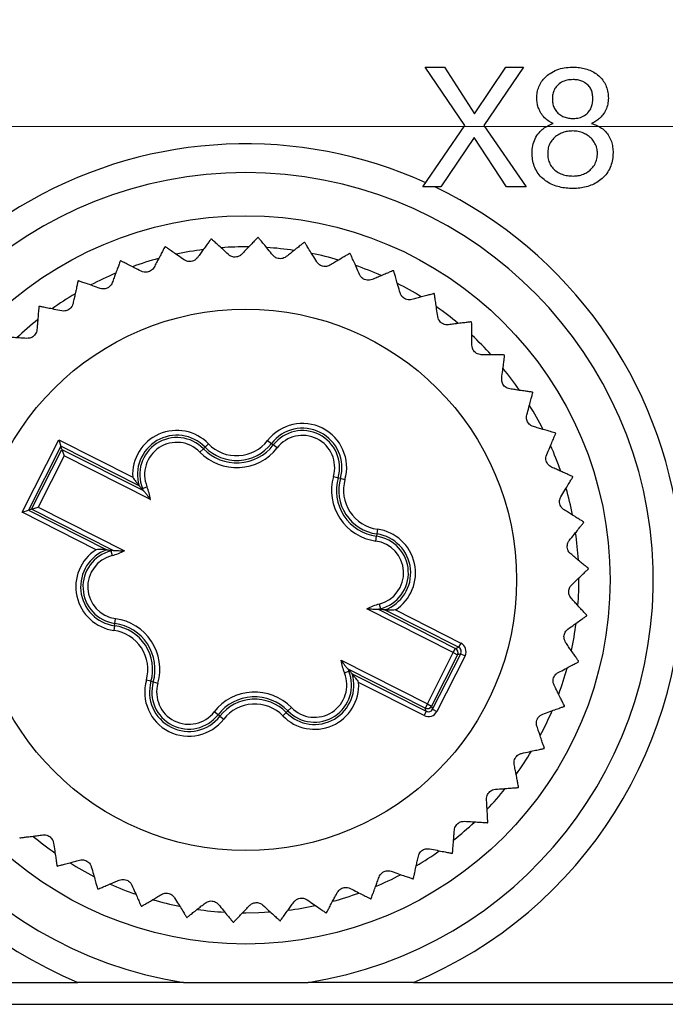
# Model space of a CAD drawing. Units: millimetres. Extents: x 17 to 410, y 7 to 290.
# Drawn here: x 157 to 170, y 29 to 49 of the extents above; entities that cross this region are included whole.
import ezdxf

# ---------------------------------------------------------------- set-up
doc = ezdxf.new("R2010")
doc.units = ezdxf.units.MM
doc.linetypes.add('SLD-Solid', pattern=[0])
doc.styles.add('SLDTEXTSTYLE0', font='GOTHIC.TTF', dxfattribs={"width": 0.913})
doc.dimstyles.new('SLDDIMSTYLE5', dxfattribs={"dimtxt": 3.5, "dimasz": 3, "dimexe": 0, "dimexo": 0.0625, "dimgap": 0.875, "dimtad": 1, "dimdec": 1, "dimrnd": 1e-09, "dimzin": 12, "dimdsep": 46, "dimtxsty": 'SLDTEXTSTYLE0', "dimsah": 1, "dimcen": 0.09, "dimadec": 0, "dimazin": 3, "dimtol": 1, "dimtp": 0.3, "dimtm": 0.3, "dimtfac": 1, "dimtdec": 1, "dimtofl": 0, "dimtmove": 0, "dimatfit": 3, "dimfxl": 1, "dimfrac": 2, "dimtolj": 1, "dimarcsym": 0})

# ---------------------------------------------------------------- blocks, each defined once
blk = doc.blocks.new('_D_4')
at = {"color": 7, "linetype": 'SLD-Solid', "lineweight": 0}
for p, q in [((214.66, 102.985), (36.03, 102.985)), ((37.03, 102.985), (37.03, 46.985)), ((216.414, 46.985), (36.03, 46.985))]:
    blk.add_line(p, q, dxfattribs=at)
at = {"color": 7, "linetype": 'SLD-Solid', "lineweight": 18}
for points in [[(37.03, 102.985), (36.58, 99.985), (37.48, 99.985)], [(37.03, 46.985), (37.48, 49.985), (36.58, 49.985)]]:
    blk.add_solid(points, dxfattribs=at)
at = {"color": 7, "linetype": 'SLD-Solid', "lineweight": 18, "char_height": 3.5, "attachment_point": 1, "rotation": 90, "style": 'SLDTEXTSTYLE0'}
for s, insert in [(' ±0,3', (32.559, 72.411)), ('56', (32.559, 67.239))]:
    blk.add_mtext(s, dxfattribs=dict(at, insert=insert))

msp = doc.modelspace()

# ---------------------------------------------------------------- linework, layer by layer
at = {"color": 7, "linetype": 'SLD-Solid', "lineweight": 25}
for p, q in [((166.1, 47.007), (165.276, 48.222)), ((165.276, 48.222), (165.676, 48.222)), ((165.676, 48.222), (166.3, 47.245)), ((166.3, 47.245), (166.952, 48.222)), ((167.323, 48.222), (166.496, 47.007)), ((166.952, 48.222), (167.323, 48.222)), ((165.227, 45.722), (166.1, 47.007)), ((166.496, 47.007), (167.376, 45.722)), ((166.296, 46.755), (165.602, 45.722)), ((166.969, 45.722), (166.296, 46.755)), ((165.602, 45.722), (165.227, 45.722)), ((167.376, 45.722), (166.969, 45.722)), ((156.866, 38.932), (157.632, 40.446)), ((157.676, 40.312), (157, 38.976)), ((157.632, 40.446), (159.175, 39.665)), ((157.632, 40.446), (157.676, 40.312)), ((159.308, 39.486), (157.676, 40.312)), ((157.698, 40.246), (157.676, 40.312)), ((160.683, 40.292), (160.648, 40.258)), ((160.755, 40.361), (160.683, 40.292)), ((161.988, 40.429), (162.067, 40.368)), ((162.067, 40.368), (162.106, 40.338)), ((162.185, 40.277), (162.106, 40.338)), ((157.066, 38.998), (157.698, 40.246)), ((157.742, 40.111), (157.2, 39.042)), ((157.698, 40.246), (159.396, 39.386)), ((157.698, 40.246), (157.742, 40.111)), ((159.543, 39.2), (157.742, 40.111)), ((160.576, 40.188), (160.648, 40.258)), ((163.362, 39.681), (163.458, 39.654)), ((159.38, 39.429), (159.472, 39.467)), ((163.505, 39.64), (163.458, 39.654)), ((163.601, 39.613), (163.505, 39.64)), ((159.364, 39.422), (159.38, 39.429)), ((159.396, 39.386), (159.364, 39.422)), ((156.866, 38.932), (157, 38.976)), ((158.409, 38.151), (156.866, 38.932)), ((157.066, 38.998), (157, 38.976)), ((157, 38.976), (158.632, 38.15)), ((157.066, 38.998), (157.2, 39.042)), ((158.764, 38.138), (157.066, 38.998)), ((157.2, 39.042), (159.001, 38.131)), ((164.243, 38.333), (164.256, 38.432)), ((164.263, 38.48), (164.256, 38.432)), ((164.277, 38.579), (164.263, 38.48)), ((158.716, 38.143), (158.721, 38.126)), ((158.716, 38.143), (158.764, 38.138)), ((158.721, 38.126), (158.745, 38.029)), ((164.315, 37.016), (164.34, 36.919)), ((165.86, 36.003), (164.059, 36.914)), ((164.296, 36.907), (165.905, 36.092)), ((164.344, 36.902), (164.296, 36.907)), ((164.344, 36.902), (164.34, 36.919)), ((165.971, 36.114), (164.428, 36.895)), ((164.651, 36.894), (166.016, 36.203)), ((158.797, 36.565), (158.804, 36.613)), ((158.804, 36.613), (158.818, 36.712)), ((158.797, 36.565), (158.784, 36.466)), ((166.016, 36.203), (165.971, 36.114)), ((165.319, 34.933), (165.86, 36.003)), ((165.429, 34.823), (166.015, 35.979)), ((165.86, 36.003), (165.905, 36.092)), ((165.86, 36.003), (165.949, 35.958)), ((165.905, 36.092), (165.971, 36.114)), ((166.015, 35.979), (165.949, 35.958)), ((166.015, 35.979), (166.104, 35.934)), ((163.518, 35.845), (165.319, 34.933)), ((165.949, 35.958), (165.408, 34.888)), ((166.104, 35.934), (165.519, 34.777)), ((163.681, 35.616), (163.588, 35.578)), ((163.664, 35.659), (163.697, 35.623)), ((165.274, 34.844), (163.664, 35.659)), ((163.697, 35.623), (163.681, 35.616)), ((163.752, 35.559), (165.295, 34.779)), ((159.555, 35.405), (159.459, 35.432)), ((159.555, 35.405), (159.603, 35.391)), ((159.603, 35.391), (159.699, 35.364)), ((165.25, 34.689), (163.885, 35.38)), ((160.954, 34.707), (160.875, 34.768)), ((162.377, 34.753), (162.305, 34.684)), ((162.377, 34.753), (162.412, 34.787)), ((162.412, 34.787), (162.484, 34.857)), ((165.295, 34.779), (165.25, 34.689)), ((165.319, 34.933), (165.274, 34.844)), ((165.295, 34.779), (165.274, 34.844)), ((165.319, 34.933), (165.408, 34.888)), ((165.408, 34.888), (165.429, 34.823)), ((165.429, 34.823), (165.519, 34.777)), ((160.993, 34.677), (160.954, 34.707)), ((160.993, 34.677), (161.072, 34.616)), ((161.467, 30.573), (161.53, 30.572)), ((125.03, 29.122), (158.03, 29.122)), ((160.23, 29.122), (158.03, 29.122)), ((160.23, 29.122), (162.83, 29.122)), ((165.03, 29.122), (162.83, 29.122)), ((165.03, 29.122), (195.888, 29.122)), ((87.25, 28.664), (195.81, 28.664))]:
    msp.add_line(p, q, dxfattribs=at)
at = {"color": 7, "linetype": 'SLD-Solid', "lineweight": 25, "flags": 128}
msp.add_lwpolyline([(161.53, 30.572), (161.806, 30.578), (162.043, 30.591)], dxfattribs=at)
at = {"color": 7, "linetype": 'SLD-Solid', "lineweight": 25}
for radius in [7.6, 5.65]:
    msp.add_circle((161.53, 37.522), radius, dxfattribs=at)
for centre, radius, start, end in [((161.53, 37.522), 9.1, 65.6187, 173.3742), ((161.53, 37.522), 8.5, 278.7974, 261.2026), ((161.53, 37.522), 9.1, 6.6258, 64.3029), ((161.53, 37.522), 7.15, 95.7292, 95.8035), ((161.53, 37.522), 7.15, 87.9031, 87.9774), ((161.53, 37.522), 7.15, 103.5553, 103.6295), ((161.53, 37.522), 6.95, 97.3076, 102.0469), ((161.53, 37.522), 6.95, 89.5053, 94.2008), ((161.53, 37.522), 6.95, 81.6747, 86.3811), ((161.53, 37.522), 7.15, 80.077, 80.1513), ((161.53, 37.522), 6.95, 105.1398, 109.8749), ((161.53, 37.522), 6.95, 73.8189, 78.5896), ((161.53, 37.522), 7.15, 72.2509, 72.3252), ((161.53, 37.522), 7.15, 111.3813, 111.4556), ((161.53, 37.522), 6.95, 66.0178, 70.7303), ((161.53, 37.522), 6.95, 112.9844, 117.679), ((161.53, 37.522), 7.15, 64.4248, 64.4991), ((161.53, 37.522), 7.15, 119.2074, 119.2817), ((161.53, 37.522), 6.95, 58.2022, 62.8959), ((161.53, 37.522), 6.95, 120.8025, 125.5112), ((161.53, 37.522), 7.15, 56.5987, 56.673), ((161.53, 37.522), 7.15, 127.0335, 127.1078), ((161.53, 37.522), 6.95, 50.3598, 55.0892), ((161.53, 37.522), 6.95, 128.5979, 133.3684), ((161.53, 37.522), 7.15, 48.7727, 48.8469), ((161.53, 37.522), 6.95, 42.5215, 47.2671), ((161.53, 37.522), 7.15, 40.9466, 41.0208), ((161.53, 37.522), 6.95, 34.7218, 39.4189), ((161.53, 37.522), 7.15, 33.1205, 33.1948), ((161.53, 37.522), 6.95, 26.8935, 31.5968), ((162.715, 39.865), 0.921, 344.1449, 142.1703), ((160.094, 39.72), 0.921, 44.1449, 183.4392), ((160.094, 39.72), 0.821, 44.1449, 196.5919), ((160.094, 39.72), 0.772, 44.1449, 202.1703), ((162.715, 39.865), 0.821, 344.1449, 142.1703), ((162.715, 39.865), 0.772, 344.1449, 142.1703), ((162.715, 39.865), 0.672, 344.1449, 142.1703), ((161.53, 37.522), 7.15, 25.2944, 25.3687), ((160.094, 39.72), 0.672, 44.1449, 202.1703), ((161.342, 40.931), 0.967, 224.1449, 322.1703), ((161.342, 40.931), 0.918, 224.1449, 322.1703), ((161.342, 40.931), 0.818, 224.1449, 322.1703), ((161.53, 37.522), 6.95, 19.0398, 23.8039), ((161.342, 40.931), 1.067, 224.1449, 322.1703), ((164.388, 39.39), 1.067, 164.1449, 262.1703), ((161.53, 37.522), 7.15, 17.4683, 17.5426), ((158.484, 39.064), 1.067, 7.3326, 22.1703), ((164.388, 39.39), 0.967, 164.1449, 262.1703), ((164.388, 39.39), 0.918, 164.1449, 262.1703), ((164.388, 39.39), 0.818, 164.1449, 262.1703), ((158.484, 39.064), 0.967, 19.4765, 22.1703), ((161.53, 37.522), 6.95, 11.233, 15.9496), ((161.53, 37.522), 7.15, 9.6422, 9.7165), ((164.151, 37.667), 0.772, 284.1449, 82.1703), ((164.151, 37.667), 0.821, 289.7233, 82.1703), ((164.151, 37.667), 0.921, 302.876, 82.1703), ((161.53, 37.522), 6.95, 3.4198, 8.1129), ((164.151, 37.667), 0.672, 284.1449, 82.1703), ((158.909, 37.378), 0.921, 122.876, 262.1703), ((158.909, 37.378), 0.821, 109.7233, 262.1703), ((158.909, 37.378), 0.772, 104.1449, 262.1703), ((158.909, 37.378), 0.672, 104.1449, 262.1703), ((158.484, 39.064), 0.967, 284.1449, 286.8388), ((158.484, 39.064), 1.067, 284.1449, 298.9827), ((161.53, 37.522), 9.1, 177.1655, 247.3801), ((161.53, 37.522), 9.1, 292.6199, 2.8345), ((161.53, 37.522), 7.15, 1.8161, 1.8904), ((161.53, 37.522), 6.95, 355.5795, 0.3038), ((164.576, 35.981), 1.067, 104.1449, 118.9827), ((164.576, 35.981), 0.967, 104.1449, 106.8388), ((158.672, 35.655), 0.967, 344.1449, 82.1703), ((158.672, 35.655), 1.067, 344.1449, 82.1703), ((161.53, 37.522), 6.95, 347.7352, 352.4876), ((161.53, 37.522), 7.15, 353.99, 354.0643), ((158.672, 35.655), 0.818, 344.1449, 82.1703), ((158.672, 35.655), 0.918, 344.1449, 82.1703), ((165.86, 36.003), 0.1, 333.1781, 63.1372), ((164.576, 35.981), 1.067, 187.3326, 202.1703), ((161.53, 37.522), 7.15, 346.164, 346.2382), ((162.966, 35.325), 0.821, 224.1449, 16.5919), ((162.966, 35.325), 0.772, 224.1449, 22.1703), ((162.966, 35.325), 0.672, 224.1449, 22.1703), ((164.576, 35.981), 0.967, 199.4765, 202.1703), ((161.53, 37.522), 6.95, 339.9381, 344.6372), ((160.345, 35.18), 0.921, 164.1449, 322.1703), ((160.345, 35.18), 0.821, 164.1449, 322.1703), ((160.345, 35.18), 0.772, 164.1449, 322.1703), ((160.345, 35.18), 0.672, 164.1449, 322.1703), ((162.966, 35.325), 0.921, 224.1449, 3.4392), ((161.718, 34.114), 1.067, 44.1449, 142.1703), ((161.718, 34.114), 0.967, 44.1449, 142.1703), ((161.718, 34.114), 0.918, 44.1449, 142.1703), ((161.718, 34.114), 0.818, 44.1449, 142.1703), ((165.319, 34.934), 0.1, 243.1781, 333.1372), ((161.53, 37.522), 6.95, 332.1122, 336.8127), ((161.53, 37.522), 7.15, 338.3379, 338.4122), ((161.53, 37.522), 6.95, 324.2605, 329.0172), ((161.53, 37.522), 7.15, 330.5118, 330.5861), ((161.53, 37.522), 6.95, 316.4479, 321.1691), ((161.53, 37.522), 7.15, 322.6857, 322.76), ((161.53, 37.522), 6.95, 308.6372, 313.3302), ((161.53, 37.522), 7.15, 314.8596, 314.9339), ((161.53, 37.522), 7.15, 228.7727, 228.8469), ((161.53, 37.522), 6.95, 230.3711, 235.0735), ((161.53, 37.522), 6.95, 300.7991, 305.5186), ((161.53, 37.522), 7.15, 307.0335, 307.1078), ((161.53, 37.522), 7.15, 236.5987, 236.673), ((161.53, 37.522), 6.95, 238.1647, 242.9266), ((161.53, 37.522), 6.95, 292.9487, 297.7081), ((161.53, 37.522), 7.15, 299.2074, 299.2817), ((161.53, 37.522), 7.15, 244.4248, 244.4991), ((161.53, 37.522), 6.95, 246.0172, 250.7352), ((161.53, 37.522), 6.95, 253.8545, 258.5476), ((161.53, 37.522), 6.95, 285.1542, 289.8557), ((161.53, 37.522), 7.15, 291.3813, 291.4556), ((161.53, 37.522), 7.15, 252.2509, 252.3252), ((161.53, 37.522), 6.95, 261.6644, 266.3872), ((161.53, 37.522), 6.95, 277.3306, 282.0289), ((161.53, 37.522), 7.15, 260.077, 260.1513), ((161.53, 37.522), 7.15, 283.5553, 283.6295), ((161.53, 37.522), 7.15, 267.9031, 267.9774), ((161.53, 37.522), 7.15, 275.7292, 275.8035)]:
    msp.add_arc(centre, radius, start, end, dxfattribs=at)
for centre, major_axis, ratio, start_param, end_param in [((165.926, 36.025), (-0.19, -0.062), 0.999695, 2.356347, 3.926839), ((165.926, 36.025), (0.0951, 0.0312), 0.999087, 5.497939, 7.068431), ((165.34, 34.868), (-0.062, 0.19), 0.999695, 2.356347, 3.926839), ((165.34, 34.868), (-0.0312, 0.0951), 0.999087, 2.356347, 3.926839)]:
    msp.add_ellipse(centre, major_axis=major_axis, ratio=ratio, start_param=start_param, end_param=end_param, dxfattribs=at)
for points, knots in [([(167.6, 47.574), (167.602, 47.615), (167.606, 47.697), (167.64, 47.816), (167.699, 47.924), (167.777, 48.02), (167.885, 48.104), (168.018, 48.171), (168.174, 48.215), (168.281, 48.22), (168.335, 48.222)], [0, 0, 0, 0, 0.112004, 0.224011, 0.336031, 0.448041, 0.560039, 0.706629, 0.853316, 1, 1, 1, 1]), ([(168.335, 48.222), (168.377, 48.222), (168.461, 48.22), (168.586, 48.2), (168.707, 48.161), (168.82, 48.104), (168.919, 48.026), (168.998, 47.929), (169.053, 47.817), (169.087, 47.698), (169.092, 47.615), (169.094, 47.574)], [0, 0, 0, 0, 0.112103, 0.224166, 0.33621, 0.448238, 0.560148, 0.670108, 0.780023, 0.890013, 1, 1, 1, 1]), ([(168.356, 47.963), (168.315, 47.961), (168.233, 47.956), (168.115, 47.914), (168.024, 47.842), (167.964, 47.755), (167.93, 47.663), (167.926, 47.598), (167.925, 47.566)], [0, 0, 0, 0, 0.186885, 0.373577, 0.559919, 0.706622, 0.853211, 1, 1, 1, 1]), ([(168.769, 47.566), (168.768, 47.596), (168.766, 47.657), (168.742, 47.745), (168.696, 47.825), (168.626, 47.887), (168.544, 47.933), (168.451, 47.959), (168.387, 47.961), (168.356, 47.963)], [0, 0, 0, 0, 0.140163, 0.280156, 0.420034, 0.559949, 0.706535, 0.853228, 1, 1, 1, 1]), ([(167.943, 47.047), (167.905, 47.065), (167.831, 47.102), (167.739, 47.188), (167.673, 47.283), (167.63, 47.381), (167.605, 47.476), (167.602, 47.541), (167.6, 47.574)], [0, 0, 0, 0, 0.186497, 0.373172, 0.55979, 0.706524, 0.853262, 1, 1, 1, 1]), ([(167.925, 47.566), (167.926, 47.534), (167.929, 47.47), (167.957, 47.378), (168.006, 47.296), (168.077, 47.228), (168.165, 47.182), (168.263, 47.156), (168.329, 47.153), (168.363, 47.151)], [0, 0, 0, 0, 0.140066, 0.280008, 0.419892, 0.559718, 0.706319, 0.853146, 1, 1, 1, 1]), ([(168.363, 47.151), (168.404, 47.153), (168.485, 47.158), (168.599, 47.209), (168.686, 47.285), (168.739, 47.376), (168.765, 47.47), (168.768, 47.534), (168.769, 47.566)], [0, 0, 0, 0, 0.186665, 0.373136, 0.559553, 0.706261, 0.853058, 1, 1, 1, 1]), ([(169.094, 47.574), (169.091, 47.532), (169.086, 47.449), (169.044, 47.33), (168.983, 47.231), (168.91, 47.152), (168.832, 47.091), (168.774, 47.062), (168.744, 47.047)], [0, 0, 0, 0, 0.186564, 0.3732, 0.559855, 0.7065, 0.853285, 1, 1, 1, 1]), ([(167.503, 46.436), (167.505, 46.486), (167.511, 46.587), (167.56, 46.731), (167.637, 46.85), (167.731, 46.94), (167.832, 47.005), (167.906, 47.033), (167.943, 47.047)], [0, 0, 0, 0, 0.186673, 0.373252, 0.559818, 0.706523, 0.853243, 1, 1, 1, 1]), ([(168.354, 46.891), (168.317, 46.89), (168.243, 46.887), (168.136, 46.858), (168.036, 46.81), (167.947, 46.739), (167.878, 46.647), (167.834, 46.538), (167.83, 46.461), (167.828, 46.422)], [0, 0, 0, 0, 0.140126, 0.280228, 0.420279, 0.560276, 0.706859, 0.853338, 1, 1, 1, 1]), ([(168.867, 46.426), (168.864, 46.462), (168.859, 46.533), (168.817, 46.634), (168.756, 46.723), (168.672, 46.795), (168.575, 46.849), (168.467, 46.885), (168.392, 46.889), (168.354, 46.891)], [0, 0, 0, 0, 0.13996, 0.279948, 0.419917, 0.559957, 0.706631, 0.853291, 1, 1, 1, 1]), ([(168.744, 47.047), (168.78, 47.035), (168.853, 47.01), (168.954, 46.953), (169.041, 46.877), (169.11, 46.783), (169.159, 46.674), (169.186, 46.556), (169.19, 46.476), (169.191, 46.436)], [0, 0, 0, 0, 0.14009, 0.280089, 0.420067, 0.559992, 0.706628, 0.853291, 1, 1, 1, 1]), ([(168.358, 45.69), (168.31, 45.691), (168.214, 45.694), (168.072, 45.719), (167.935, 45.763), (167.807, 45.829), (167.695, 45.918), (167.606, 46.03), (167.544, 46.157), (167.508, 46.295), (167.505, 46.389), (167.503, 46.436)], [0, 0, 0, 0, 0.112078, 0.224144, 0.336165, 0.448153, 0.560084, 0.670008, 0.779953, 0.889954, 1, 1, 1, 1]), ([(167.828, 46.422), (167.829, 46.385), (167.833, 46.31), (167.87, 46.203), (167.934, 46.109), (168.022, 46.036), (168.126, 45.984), (168.24, 45.955), (168.319, 45.951), (168.358, 45.95)], [0, 0, 0, 0, 0.1401, 0.280034, 0.419848, 0.559815, 0.706477, 0.853195, 1, 1, 1, 1]), ([(169.191, 46.436), (169.189, 46.389), (169.186, 46.295), (169.147, 46.158), (169.083, 46.033), (168.995, 45.921), (168.886, 45.832), (168.763, 45.766), (168.632, 45.721), (168.496, 45.695), (168.404, 45.692), (168.358, 45.69)], [0, 0, 0, 0, 0.112015, 0.223978, 0.335955, 0.447925, 0.559885, 0.669874, 0.779903, 0.889961, 1, 1, 1, 1]), ([(168.358, 45.95), (168.394, 45.951), (168.467, 45.955), (168.573, 45.986), (168.669, 46.037), (168.755, 46.109), (168.819, 46.203), (168.86, 46.311), (168.864, 46.387), (168.867, 46.426)], [0, 0, 0, 0, 0.140074, 0.280109, 0.420111, 0.560121, 0.706701, 0.853299, 1, 1, 1, 1]), ([(160.807, 44.636), (160.805, 44.633), (160.801, 44.627), (160.768, 44.581), (160.717, 44.511), (160.655, 44.426), (160.59, 44.336), (160.547, 44.277), (160.525, 44.246)], [0, 0, 0, 0, 0.180453, 0.36685, 0.547272, 0.732371, 0.865534, 1, 1, 1, 1]), ([(161.17, 44.312), (161.129, 44.349), (161.047, 44.425), (160.946, 44.517), (160.882, 44.576), (160.846, 44.609), (160.822, 44.631), (160.819, 44.635), (160.816, 44.637)], [0, 0, 0, 0, 0.203607, 0.412068, 0.616087, 0.721438, 0.827862, 1, 1, 1, 1]), ([(161.783, 44.668), (161.78, 44.665), (161.775, 44.66), (161.736, 44.62), (161.676, 44.557), (161.604, 44.481), (161.527, 44.401), (161.476, 44.348), (161.45, 44.321)], [0, 0, 0, 0, 0.180453, 0.36685, 0.547272, 0.732371, 0.865534, 1, 1, 1, 1]), ([(162.098, 44.297), (162.063, 44.34), (161.991, 44.427), (161.904, 44.532), (161.849, 44.599), (161.818, 44.636), (161.797, 44.661), (161.794, 44.665), (161.792, 44.668)], [0, 0, 0, 0, 0.20361, 0.412073, 0.616091, 0.721442, 0.827865, 1, 1, 1, 1]), ([(159.845, 44.471), (159.844, 44.468), (159.84, 44.462), (159.814, 44.412), (159.773, 44.335), (159.723, 44.243), (159.671, 44.145), (159.637, 44.08), (159.619, 44.047)], [0, 0, 0, 0, 0.180453, 0.36685, 0.547272, 0.732371, 0.865534, 1, 1, 1, 1]), ([(160.249, 44.199), (160.204, 44.231), (160.111, 44.295), (159.999, 44.373), (159.928, 44.422), (159.888, 44.45), (159.861, 44.469), (159.857, 44.472), (159.854, 44.473)], [0, 0, 0, 0, 0.203603, 0.412059, 0.616079, 0.721431, 0.827855, 1, 1, 1, 1]), ([(162.753, 44.567), (162.75, 44.565), (162.745, 44.561), (162.701, 44.525), (162.632, 44.471), (162.55, 44.406), (162.464, 44.337), (162.406, 44.291), (162.377, 44.268)], [0, 0, 0, 0, 0.180453, 0.36685, 0.547272, 0.732371, 0.865534, 1, 1, 1, 1]), ([(163.015, 44.157), (162.986, 44.204), (162.927, 44.3), (162.855, 44.415), (162.809, 44.49), (162.784, 44.531), (162.767, 44.559), (162.764, 44.563), (162.762, 44.566)], [0, 0, 0, 0, 0.20361, 0.412074, 0.616092, 0.721443, 0.827866, 1, 1, 1, 1]), ([(160.525, 44.246), (160.514, 44.233), (160.493, 44.208), (160.446, 44.179), (160.396, 44.164), (160.346, 44.163), (160.294, 44.173), (160.266, 44.189), (160.249, 44.199)], [0, 0, 0, 0, 0.196234, 0.352953, 0.510646, 0.64715, 0.783667, 1, 1, 1, 1]), ([(161.45, 44.321), (161.437, 44.309), (161.413, 44.287), (161.363, 44.265), (161.311, 44.257), (161.262, 44.262), (161.211, 44.279), (161.186, 44.299), (161.17, 44.312)], [0, 0, 0, 0, 0.196256, 0.352972, 0.510661, 0.647163, 0.783681, 1, 1, 1, 1]), ([(162.377, 44.268), (162.362, 44.258), (162.335, 44.24), (162.282, 44.225), (162.23, 44.224), (162.182, 44.236), (162.134, 44.26), (162.112, 44.283), (162.098, 44.297)], [0, 0, 0, 0, 0.196268, 0.352981, 0.510668, 0.64717, 0.783689, 1, 1, 1, 1]), ([(163.701, 44.335), (163.698, 44.333), (163.692, 44.33), (163.643, 44.301), (163.568, 44.256), (163.478, 44.203), (163.383, 44.147), (163.319, 44.109), (163.287, 44.09)], [0, 0, 0, 0, 0.180453, 0.36685, 0.547272, 0.732371, 0.865534, 1, 1, 1, 1]), ([(163.905, 43.893), (163.882, 43.944), (163.837, 44.047), (163.782, 44.171), (163.746, 44.251), (163.726, 44.295), (163.713, 44.325), (163.711, 44.329), (163.71, 44.332)], [0, 0, 0, 0, 0.203609, 0.412071, 0.61609, 0.721441, 0.827865, 1, 1, 1, 1]), ([(158.915, 44.177), (158.914, 44.174), (158.911, 44.167), (158.892, 44.114), (158.861, 44.032), (158.825, 43.934), (158.787, 43.83), (158.761, 43.761), (158.748, 43.726)], [0, 0, 0, 0, 0.180453, 0.36685, 0.547272, 0.732371, 0.865534, 1, 1, 1, 1]), ([(159.352, 43.963), (159.303, 43.988), (159.202, 44.039), (159.081, 44.1), (159.003, 44.14), (158.96, 44.162), (158.931, 44.177), (158.926, 44.179), (158.923, 44.18)], [0, 0, 0, 0, 0.203596, 0.412045, 0.616067, 0.72142, 0.827845, 1, 1, 1, 1]), ([(159.619, 44.047), (159.61, 44.032), (159.592, 44.005), (159.55, 43.97), (159.502, 43.948), (159.453, 43.94), (159.4, 43.943), (159.37, 43.955), (159.352, 43.963)], [0, 0, 0, 0, 0.1961992, 0.3529238, 0.5106223, 0.6471287, 0.7836438, 1, 1, 1, 1]), ([(163.287, 44.09), (163.271, 44.082), (163.243, 44.068), (163.188, 44.06), (163.136, 44.066), (163.09, 44.085), (163.046, 44.115), (163.027, 44.141), (163.015, 44.157)], [0, 0, 0, 0, 0.196269, 0.352983, 0.510669, 0.647171, 0.78369, 1, 1, 1, 1]), ([(164.165, 43.79), (164.148, 43.784), (164.118, 43.774), (164.063, 43.773), (164.012, 43.787), (163.969, 43.811), (163.93, 43.847), (163.914, 43.875), (163.905, 43.893)], [0, 0, 0, 0, 0.196262, 0.352976, 0.510664, 0.647166, 0.783685, 1, 1, 1, 1]), ([(164.608, 43.976), (164.605, 43.975), (164.599, 43.972), (164.547, 43.95), (164.466, 43.916), (164.37, 43.876), (164.268, 43.833), (164.199, 43.804), (164.165, 43.79)], [0, 0, 0, 0, 0.1804528, 0.3668501, 0.5472718, 0.7323714, 0.8655343, 1, 1, 1, 1]), ([(164.75, 43.51), (164.735, 43.564), (164.704, 43.672), (164.666, 43.802), (164.642, 43.886), (164.628, 43.933), (164.619, 43.964), (164.618, 43.969), (164.617, 43.972)], [0, 0, 0, 0, 0.203606, 0.412065, 0.616084, 0.721436, 0.82786, 1, 1, 1, 1]), ([(158.033, 43.759), (158.032, 43.755), (158.031, 43.749), (158.019, 43.693), (158, 43.608), (157.977, 43.506), (157.954, 43.398), (157.938, 43.326), (157.93, 43.289)], [0, 0, 0, 0, 0.180453, 0.36685, 0.547272, 0.732371, 0.865534, 1, 1, 1, 1]), ([(158.495, 43.606), (158.443, 43.624), (158.337, 43.661), (158.208, 43.706), (158.126, 43.734), (158.079, 43.75), (158.049, 43.761), (158.044, 43.762), (158.041, 43.763)], [0, 0, 0, 0, 0.203586, 0.412024, 0.616048, 0.721403, 0.82783, 1, 1, 1, 1]), ([(158.748, 43.726), (158.741, 43.71), (158.728, 43.68), (158.69, 43.64), (158.646, 43.612), (158.599, 43.597), (158.546, 43.593), (158.515, 43.601), (158.495, 43.606)], [0, 0, 0, 0, 0.196147, 0.35288, 0.510587, 0.647097, 0.783609, 1, 1, 1, 1]), ([(164.994, 43.373), (164.977, 43.369), (164.945, 43.363), (164.89, 43.37), (164.842, 43.39), (164.803, 43.42), (164.769, 43.461), (164.757, 43.492), (164.75, 43.51)], [0, 0, 0, 0, 0.196244, 0.352961, 0.510652, 0.647156, 0.783673, 1, 1, 1, 1]), ([(165.458, 43.497), (165.455, 43.496), (165.448, 43.494), (165.394, 43.479), (165.31, 43.457), (165.208, 43.43), (165.101, 43.401), (165.03, 43.382), (164.994, 43.373)], [0, 0, 0, 0, 0.180453, 0.36685, 0.547272, 0.732371, 0.865534, 1, 1, 1, 1]), ([(165.536, 43.016), (165.528, 43.071), (165.511, 43.182), (165.492, 43.317), (165.479, 43.403), (165.472, 43.451), (165.467, 43.484), (165.467, 43.489), (165.466, 43.492)], [0, 0, 0, 0, 0.203601, 0.412055, 0.616075, 0.721428, 0.827852, 1, 1, 1, 1]), ([(157.216, 43.225), (157.216, 43.221), (157.216, 43.214), (157.211, 43.158), (157.204, 43.071), (157.196, 42.966), (157.187, 42.856), (157.181, 42.782), (157.178, 42.745)], [0, 0, 0, 0, 0.180453, 0.36685, 0.547272, 0.732371, 0.865534, 1, 1, 1, 1]), ([(157.695, 43.136), (157.641, 43.147), (157.53, 43.169), (157.397, 43.196), (157.311, 43.213), (157.264, 43.222), (157.232, 43.229), (157.227, 43.23), (157.224, 43.23)], [0, 0, 0, 0, 0.203574, 0.411999, 0.616026, 0.721383, 0.827811, 1, 1, 1, 1]), ([(157.93, 43.289), (157.925, 43.272), (157.915, 43.241), (157.884, 43.196), (157.844, 43.162), (157.799, 43.141), (157.747, 43.13), (157.715, 43.134), (157.695, 43.136)], [0, 0, 0, 0, 0.196069, 0.352815, 0.510535, 0.64705, 0.783558, 1, 1, 1, 1]), ([(165.758, 42.846), (165.741, 42.845), (165.708, 42.844), (165.655, 42.858), (165.61, 42.885), (165.575, 42.92), (165.547, 42.965), (165.54, 42.997), (165.536, 43.016)], [0, 0, 0, 0, 0.196214, 0.352936, 0.510632, 0.647137, 0.783653, 1, 1, 1, 1]), ([(157.178, 42.745), (157.175, 42.728), (157.17, 42.696), (157.145, 42.647), (157.11, 42.608), (157.069, 42.581), (157.019, 42.563), (156.986, 42.562), (156.967, 42.562)], [0, 0, 0, 0, 0.1961375, 0.3528722, 0.510581, 0.6470914, 0.7836032, 1, 1, 1, 1]), ([(166.235, 42.906), (166.232, 42.906), (166.225, 42.905), (166.169, 42.898), (166.083, 42.887), (165.978, 42.874), (165.869, 42.86), (165.795, 42.851), (165.758, 42.846)], [0, 0, 0, 0, 0.180453, 0.36685, 0.547272, 0.732371, 0.865534, 1, 1, 1, 1]), ([(166.246, 42.419), (166.246, 42.475), (166.245, 42.587), (166.244, 42.723), (166.243, 42.811), (166.243, 42.859), (166.242, 42.892), (166.242, 42.897), (166.242, 42.9)], [0, 0, 0, 0, 0.203593, 0.412039, 0.616061, 0.721415, 0.82784, 1, 1, 1, 1]), ([(156.967, 42.562), (156.911, 42.565), (156.799, 42.572), (156.663, 42.58), (156.576, 42.585), (156.527, 42.588), (156.495, 42.59), (156.49, 42.59), (156.487, 42.591)], [0, 0, 0, 0, 0.203588, 0.412028, 0.616052, 0.721406, 0.827832, 1, 1, 1, 1]), ([(166.444, 42.221), (166.426, 42.222), (166.394, 42.225), (166.343, 42.247), (166.302, 42.279), (166.273, 42.319), (166.251, 42.367), (166.248, 42.4), (166.246, 42.419)], [0, 0, 0, 0, 0.196168, 0.352898, 0.510601, 0.64711, 0.783623, 1, 1, 1, 1]), ([(166.925, 42.215), (166.921, 42.215), (166.914, 42.215), (166.858, 42.216), (166.771, 42.217), (166.666, 42.218), (166.555, 42.22), (166.481, 42.221), (166.444, 42.221)], [0, 0, 0, 0, 0.180453, 0.36685, 0.547272, 0.732371, 0.865534, 1, 1, 1, 1]), ([(166.869, 41.732), (166.876, 41.787), (166.891, 41.898), (166.908, 42.033), (166.919, 42.12), (166.926, 42.168), (166.93, 42.2), (166.93, 42.205), (166.931, 42.208)], [0, 0, 0, 0, 0.203582, 0.412015, 0.61604, 0.721395, 0.827823, 1, 1, 1, 1]), ([(167.038, 41.508), (167.021, 41.512), (166.989, 41.519), (166.942, 41.548), (166.905, 41.585), (166.881, 41.628), (166.867, 41.679), (166.868, 41.712), (166.869, 41.732)], [0, 0, 0, 0, 0.196101, 0.352841, 0.510556, 0.647069, 0.783579, 1, 1, 1, 1]), ([(167.513, 41.437), (167.51, 41.438), (167.503, 41.439), (167.447, 41.447), (167.361, 41.46), (167.257, 41.475), (167.148, 41.492), (167.075, 41.503), (167.038, 41.508)], [0, 0, 0, 0, 0.180453, 0.36685, 0.547272, 0.732371, 0.865534, 1, 1, 1, 1]), ([(167.393, 40.965), (167.407, 41.019), (167.437, 41.128), (167.472, 41.259), (167.495, 41.343), (167.508, 41.39), (167.516, 41.421), (167.518, 41.426), (167.518, 41.429)], [0, 0, 0, 0, 0.20358, 0.41201, 0.616036, 0.721392, 0.827819, 1, 1, 1, 1]), ([(167.529, 40.721), (167.513, 40.727), (167.482, 40.738), (167.44, 40.773), (167.409, 40.815), (167.391, 40.861), (167.383, 40.914), (167.389, 40.946), (167.393, 40.965)], [0, 0, 0, 0, 0.1961117, 0.3528505, 0.5105637, 0.6470758, 0.7835861, 1, 1, 1, 1]), ([(167.991, 40.586), (167.987, 40.587), (167.981, 40.589), (167.926, 40.605), (167.843, 40.629), (167.742, 40.659), (167.636, 40.69), (167.565, 40.711), (167.529, 40.721)], [0, 0, 0, 0, 0.180453, 0.36685, 0.547272, 0.732371, 0.865534, 1, 1, 1, 1]), ([(167.807, 40.135), (167.829, 40.186), (167.873, 40.29), (167.926, 40.415), (167.96, 40.495), (167.979, 40.54), (167.992, 40.57), (167.993, 40.575), (167.995, 40.577)], [0, 0, 0, 0, 0.203592, 0.412036, 0.616058, 0.721412, 0.827838, 1, 1, 1, 1]), ([(167.909, 39.874), (167.893, 39.883), (167.865, 39.898), (167.827, 39.938), (167.802, 39.984), (167.791, 40.032), (167.79, 40.085), (167.801, 40.116), (167.807, 40.135)], [0, 0, 0, 0, 0.196175, 0.352904, 0.510606, 0.647114, 0.783628, 1, 1, 1, 1]), ([(168.348, 39.678), (168.344, 39.679), (168.338, 39.682), (168.286, 39.705), (168.207, 39.741), (168.111, 39.784), (168.01, 39.829), (167.943, 39.859), (167.909, 39.874)], [0, 0, 0, 0, 0.180453, 0.36685, 0.547272, 0.732371, 0.865534, 1, 1, 1, 1]), ([(159.175, 39.665), (159.176, 39.664), (159.196, 39.633), (159.232, 39.581), (159.275, 39.526), (159.297, 39.499), (159.306, 39.488), (159.307, 39.486), (159.308, 39.486)], [0, 0, 0, 0, 0.008321, 0.434798, 0.728543, 0.864129, 0.940889, 1, 1, 1, 1]), ([(168.104, 39.256), (168.133, 39.304), (168.19, 39.4), (168.26, 39.517), (168.305, 39.592), (168.33, 39.634), (168.346, 39.662), (168.349, 39.666), (168.35, 39.669)], [0, 0, 0, 0, 0.2036, 0.412053, 0.616073, 0.721426, 0.827851, 1, 1, 1, 1]), ([(159.364, 39.422), (159.348, 39.44), (159.328, 39.461), (159.311, 39.482), (159.308, 39.486)], [0, 0, 0, 0, 0.814191, 1, 1, 1, 1]), ([(159.396, 39.386), (159.396, 39.386), (159.398, 39.384), (159.407, 39.374), (159.429, 39.348), (159.477, 39.29), (159.518, 39.235), (159.542, 39.201), (159.543, 39.2)], [0, 0, 0, 0, 0.053689, 0.123553, 0.249006, 0.532066, 0.991904, 1, 1, 1, 1]), ([(168.17, 38.984), (168.155, 38.994), (168.129, 39.013), (168.097, 39.058), (168.079, 39.107), (168.074, 39.157), (168.081, 39.209), (168.095, 39.238), (168.104, 39.256)], [0, 0, 0, 0, 0.196219, 0.35294, 0.510635, 0.64714, 0.783657, 1, 1, 1, 1]), ([(168.578, 38.729), (168.575, 38.731), (168.569, 38.735), (168.521, 38.765), (168.447, 38.811), (168.358, 38.866), (168.264, 38.925), (168.201, 38.964), (168.17, 38.984)], [0, 0, 0, 0, 0.180453, 0.36685, 0.547272, 0.732371, 0.865534, 1, 1, 1, 1]), ([(168.279, 38.345), (168.314, 38.388), (168.384, 38.476), (168.469, 38.582), (168.523, 38.65), (168.554, 38.688), (168.574, 38.714), (168.577, 38.718), (168.579, 38.72)], [0, 0, 0, 0, 0.203605, 0.412064, 0.616083, 0.721435, 0.827859, 1, 1, 1, 1]), ([(168.307, 38.066), (168.294, 38.079), (168.271, 38.101), (168.245, 38.15), (168.234, 38.201), (168.236, 38.25), (168.249, 38.302), (168.268, 38.328), (168.279, 38.345)], [0, 0, 0, 0, 0.196247, 0.352964, 0.510654, 0.647158, 0.783675, 1, 1, 1, 1]), ([(158.632, 38.15), (158.631, 38.15), (158.629, 38.151), (158.615, 38.151), (158.58, 38.153), (158.51, 38.155), (158.448, 38.153), (158.41, 38.151), (158.409, 38.151)], [0, 0, 0, 0, 0.059111, 0.135871, 0.271457, 0.565202, 0.991679, 1, 1, 1, 1]), ([(158.632, 38.15), (158.655, 38.149), (158.682, 38.147), (158.712, 38.144), (158.716, 38.143)], [0, 0, 0, 0, 0.8405551, 1, 1, 1, 1]), ([(158.764, 38.138), (158.765, 38.138), (158.767, 38.138), (158.777, 38.137), (158.79, 38.136), (158.81, 38.135), (158.838, 38.133), (158.882, 38.131), (158.936, 38.13), (158.979, 38.13), (159.001, 38.131), (159.001, 38.131)], [0, 0, 0, 0, 0.0535805, 0.1233032, 0.1853217, 0.2488212, 0.388851, 0.5319593, 0.7597365, 0.9919204, 1, 1, 1, 1]), ([(168.676, 37.758), (168.674, 37.761), (168.668, 37.765), (168.625, 37.801), (168.558, 37.857), (168.477, 37.924), (168.392, 37.995), (168.336, 38.042), (168.307, 38.066)], [0, 0, 0, 0, 0.180453, 0.36685, 0.547272, 0.732371, 0.865534, 1, 1, 1, 1]), ([(168.328, 37.418), (168.368, 37.456), (168.45, 37.534), (168.549, 37.628), (168.612, 37.688), (168.647, 37.721), (168.671, 37.744), (168.674, 37.747), (168.677, 37.749)], [0, 0, 0, 0, 0.203609, 0.412071, 0.616089, 0.721441, 0.827864, 1, 1, 1, 1]), ([(168.318, 37.138), (168.307, 37.152), (168.287, 37.178), (168.268, 37.23), (168.264, 37.282), (168.272, 37.33), (168.293, 37.379), (168.315, 37.403), (168.328, 37.418)], [0, 0, 0, 0, 0.196263, 0.352978, 0.510665, 0.647167, 0.783686, 1, 1, 1, 1]), ([(168.642, 36.783), (168.639, 36.786), (168.635, 36.791), (168.597, 36.833), (168.538, 36.897), (168.467, 36.974), (168.393, 37.056), (168.343, 37.111), (168.318, 37.138)], [0, 0, 0, 0, 0.180453, 0.36685, 0.547272, 0.732371, 0.865534, 1, 1, 1, 1]), ([(164.059, 36.914), (164.06, 36.914), (164.102, 36.915), (164.17, 36.915), (164.245, 36.911), (164.28, 36.908), (164.293, 36.907), (164.295, 36.907), (164.296, 36.907)], [0, 0, 0, 0, 0.008096, 0.467934, 0.750994, 0.876447, 0.946311, 1, 1, 1, 1]), ([(164.428, 36.895), (164.405, 36.896), (164.378, 36.898), (164.349, 36.901), (164.344, 36.902)], [0, 0, 0, 0, 0.8405551, 1, 1, 1, 1]), ([(164.651, 36.894), (164.65, 36.894), (164.613, 36.892), (164.55, 36.89), (164.48, 36.892), (164.445, 36.894), (164.431, 36.894), (164.429, 36.895), (164.428, 36.895)], [0, 0, 0, 0, 0.008321, 0.434798, 0.728543, 0.864129, 0.940889, 1, 1, 1, 1]), ([(168.251, 36.493), (168.296, 36.526), (168.387, 36.591), (168.498, 36.671), (168.568, 36.722), (168.608, 36.75), (168.634, 36.769), (168.638, 36.772), (168.641, 36.774)], [0, 0, 0, 0, 0.20361, 0.412074, 0.616092, 0.721443, 0.827866, 1, 1, 1, 1]), ([(168.202, 36.218), (168.193, 36.233), (168.177, 36.261), (168.166, 36.315), (168.168, 36.367), (168.183, 36.414), (168.211, 36.46), (168.235, 36.481), (168.251, 36.493)], [0, 0, 0, 0, 0.19627, 0.352983, 0.510669, 0.647171, 0.78369, 1, 1, 1, 1]), ([(168.475, 35.822), (168.473, 35.824), (168.469, 35.83), (168.437, 35.877), (168.388, 35.949), (168.328, 36.035), (168.265, 36.126), (168.223, 36.187), (168.202, 36.218)], [0, 0, 0, 0, 0.180453, 0.36685, 0.547272, 0.732371, 0.865534, 1, 1, 1, 1]), ([(163.518, 35.845), (163.518, 35.844), (163.543, 35.81), (163.584, 35.755), (163.631, 35.697), (163.654, 35.671), (163.663, 35.661), (163.664, 35.659), (163.664, 35.659)], [0, 0, 0, 0, 0.008096, 0.467934, 0.750994, 0.876447, 0.946311, 1, 1, 1, 1]), ([(168.048, 35.588), (168.097, 35.614), (168.196, 35.666), (168.317, 35.73), (168.394, 35.771), (168.437, 35.794), (168.466, 35.809), (168.47, 35.811), (168.473, 35.813)], [0, 0, 0, 0, 0.20361, 0.412073, 0.616091, 0.721442, 0.827866, 1, 1, 1, 1]), ([(163.697, 35.623), (163.713, 35.605), (163.732, 35.583), (163.749, 35.563), (163.752, 35.559)], [0, 0, 0, 0, 0.814191, 1, 1, 1, 1]), ([(163.752, 35.559), (163.753, 35.559), (163.754, 35.557), (163.763, 35.546), (163.785, 35.519), (163.828, 35.464), (163.864, 35.412), (163.884, 35.381), (163.885, 35.38)], [0, 0, 0, 0, 0.059111, 0.135871, 0.271457, 0.565202, 0.991679, 1, 1, 1, 1]), ([(167.963, 35.321), (167.956, 35.338), (167.943, 35.367), (167.939, 35.422), (167.949, 35.474), (167.971, 35.518), (168.004, 35.56), (168.031, 35.577), (168.048, 35.588)], [0, 0, 0, 0, 0.196267, 0.35298, 0.510667, 0.64717, 0.783688, 1, 1, 1, 1]), ([(168.179, 34.892), (168.177, 34.895), (168.174, 34.901), (168.148, 34.952), (168.109, 35.029), (168.062, 35.123), (168.013, 35.222), (167.979, 35.288), (167.963, 35.321)], [0, 0, 0, 0, 0.180453, 0.36685, 0.547272, 0.732371, 0.865534, 1, 1, 1, 1]), ([(167.724, 34.718), (167.776, 34.737), (167.882, 34.776), (168.009, 34.823), (168.091, 34.853), (168.137, 34.869), (168.168, 34.88), (168.172, 34.882), (168.175, 34.883)], [0, 0, 0, 0, 0.203608, 0.412069, 0.616087, 0.721439, 0.827863, 1, 1, 1, 1]), ([(167.603, 34.466), (167.598, 34.483), (167.59, 34.514), (167.594, 34.569), (167.61, 34.619), (167.638, 34.66), (167.676, 34.697), (167.706, 34.71), (167.724, 34.718)], [0, 0, 0, 0, 0.196254, 0.35297, 0.510659, 0.647162, 0.78368, 1, 1, 1, 1]), ([(167.758, 34.011), (167.757, 34.014), (167.755, 34.021), (167.737, 34.074), (167.709, 34.157), (167.675, 34.256), (167.639, 34.361), (167.615, 34.431), (167.603, 34.466)], [0, 0, 0, 0, 0.180453, 0.36685, 0.547272, 0.732371, 0.865534, 1, 1, 1, 1]), ([(167.284, 33.901), (167.338, 33.913), (167.448, 33.937), (167.581, 33.966), (167.667, 33.984), (167.714, 33.994), (167.746, 34.001), (167.751, 34.002), (167.754, 34.003)], [0, 0, 0, 0, 0.203604, 0.412061, 0.61608, 0.721432, 0.827857, 1, 1, 1, 1]), ([(167.13, 33.667), (167.128, 33.685), (167.124, 33.717), (167.135, 33.771), (167.158, 33.818), (167.191, 33.855), (167.234, 33.886), (167.265, 33.896), (167.284, 33.901)], [0, 0, 0, 0, 0.19623, 0.35295, 0.510643, 0.647147, 0.783664, 1, 1, 1, 1]), ([(167.222, 33.196), (167.222, 33.199), (167.22, 33.206), (167.209, 33.261), (167.193, 33.347), (167.173, 33.45), (167.151, 33.558), (167.137, 33.631), (167.13, 33.667)], [0, 0, 0, 0, 0.180453, 0.36685, 0.547272, 0.732371, 0.865534, 1, 1, 1, 1]), ([(166.553, 32.941), (166.553, 32.959), (166.554, 32.991), (166.572, 33.043), (166.602, 33.086), (166.639, 33.119), (166.686, 33.143), (166.718, 33.148), (166.737, 33.151)], [0, 0, 0, 0, 0.196193, 0.352919, 0.510618, 0.647125, 0.78364, 1, 1, 1, 1]), ([(166.737, 33.151), (166.793, 33.156), (166.905, 33.164), (167.041, 33.175), (167.128, 33.181), (167.176, 33.185), (167.209, 33.188), (167.214, 33.188), (167.217, 33.188)], [0, 0, 0, 0, 0.203597, 0.412048, 0.616069, 0.721422, 0.827847, 1, 1, 1, 1]), ([(166.58, 32.461), (166.58, 32.464), (166.58, 32.471), (166.576, 32.528), (166.571, 32.615), (166.566, 32.719), (166.559, 32.83), (166.555, 32.904), (166.553, 32.941)], [0, 0, 0, 0, 0.180453, 0.36685, 0.547272, 0.732371, 0.865534, 1, 1, 1, 1]), ([(165.882, 32.299), (165.885, 32.317), (165.89, 32.349), (165.915, 32.398), (165.95, 32.437), (165.992, 32.464), (166.042, 32.482), (166.074, 32.483), (166.094, 32.483)], [0, 0, 0, 0, 0.196138, 0.352872, 0.510581, 0.647091, 0.783603, 1, 1, 1, 1]), ([(166.094, 32.483), (166.149, 32.48), (166.262, 32.473), (166.397, 32.465), (166.484, 32.46), (166.533, 32.457), (166.566, 32.455), (166.571, 32.454), (166.574, 32.454)], [0, 0, 0, 0, 0.203588, 0.412028, 0.616052, 0.721406, 0.827832, 1, 1, 1, 1]), ([(165.844, 31.82), (165.844, 31.824), (165.845, 31.831), (165.849, 31.887), (165.856, 31.974), (165.865, 32.078), (165.874, 32.189), (165.879, 32.262), (165.882, 32.299)], [0, 0, 0, 0, 0.180453, 0.36685, 0.547272, 0.732371, 0.865534, 1, 1, 1, 1]), ([(156.825, 32.139), (156.828, 32.139), (156.835, 32.14), (156.891, 32.147), (156.978, 32.158), (157.082, 32.171), (157.192, 32.185), (157.265, 32.194), (157.302, 32.199)], [0, 0, 0, 0, 0.180453, 0.36685, 0.547272, 0.732371, 0.865534, 1, 1, 1, 1]), ([(157.302, 32.199), (157.32, 32.2), (157.352, 32.201), (157.405, 32.187), (157.45, 32.16), (157.485, 32.125), (157.513, 32.08), (157.52, 32.048), (157.525, 32.029)], [0, 0, 0, 0, 0.196214, 0.352936, 0.510632, 0.647137, 0.783653, 1, 1, 1, 1]), ([(157.525, 32.029), (157.533, 31.974), (157.549, 31.863), (157.569, 31.728), (157.581, 31.642), (157.588, 31.593), (157.593, 31.561), (157.594, 31.556), (157.594, 31.553)], [0, 0, 0, 0, 0.203601, 0.412055, 0.616075, 0.721428, 0.827852, 1, 1, 1, 1]), ([(165.131, 31.755), (165.136, 31.773), (165.145, 31.803), (165.177, 31.849), (165.217, 31.882), (165.261, 31.903), (165.313, 31.915), (165.345, 31.911), (165.365, 31.909)], [0, 0, 0, 0, 0.196069, 0.352815, 0.510535, 0.64705, 0.783558, 1, 1, 1, 1]), ([(165.365, 31.909), (165.42, 31.898), (165.53, 31.876), (165.663, 31.849), (165.749, 31.832), (165.797, 31.823), (165.829, 31.816), (165.833, 31.815), (165.836, 31.815)], [0, 0, 0, 0, 0.203574, 0.411999, 0.616026, 0.721383, 0.827811, 1, 1, 1, 1]), ([(157.602, 31.548), (157.605, 31.549), (157.612, 31.551), (157.667, 31.566), (157.751, 31.588), (157.852, 31.615), (157.959, 31.644), (158.03, 31.663), (158.066, 31.672)], [0, 0, 0, 0, 0.180453, 0.36685, 0.547272, 0.732371, 0.865534, 1, 1, 1, 1]), ([(158.066, 31.672), (158.084, 31.676), (158.115, 31.682), (158.17, 31.675), (158.218, 31.655), (158.258, 31.624), (158.292, 31.584), (158.303, 31.553), (158.31, 31.535)], [0, 0, 0, 0, 0.196244, 0.352961, 0.510652, 0.647156, 0.783673, 1, 1, 1, 1]), ([(165.027, 31.286), (165.028, 31.289), (165.03, 31.296), (165.042, 31.352), (165.06, 31.437), (165.083, 31.539), (165.107, 31.647), (165.123, 31.719), (165.131, 31.755)], [0, 0, 0, 0, 0.1804528, 0.3668501, 0.5472718, 0.7323714, 0.8655343, 1, 1, 1, 1]), ([(158.31, 31.535), (158.325, 31.481), (158.357, 31.373), (158.394, 31.243), (158.419, 31.159), (158.432, 31.112), (158.441, 31.081), (158.443, 31.076), (158.444, 31.073)], [0, 0, 0, 0, 0.203606, 0.412065, 0.616084, 0.721436, 0.82786, 1, 1, 1, 1]), ([(164.312, 31.319), (164.319, 31.335), (164.332, 31.365), (164.37, 31.405), (164.414, 31.433), (164.461, 31.448), (164.514, 31.452), (164.546, 31.444), (164.565, 31.439)], [0, 0, 0, 0, 0.196147, 0.35288, 0.510587, 0.647097, 0.783609, 1, 1, 1, 1]), ([(158.452, 31.069), (158.455, 31.07), (158.462, 31.073), (158.514, 31.095), (158.594, 31.129), (158.691, 31.169), (158.793, 31.212), (158.861, 31.241), (158.895, 31.255)], [0, 0, 0, 0, 0.180453, 0.36685, 0.547272, 0.732371, 0.865534, 1, 1, 1, 1]), ([(158.895, 31.255), (158.912, 31.261), (158.942, 31.271), (158.998, 31.272), (159.048, 31.258), (159.091, 31.234), (159.131, 31.198), (159.146, 31.17), (159.155, 31.152)], [0, 0, 0, 0, 0.1962617, 0.3529761, 0.510664, 0.6471665, 0.7836849, 1, 1, 1, 1]), ([(164.145, 30.868), (164.147, 30.871), (164.149, 30.878), (164.169, 30.931), (164.199, 31.012), (164.235, 31.111), (164.273, 31.215), (164.299, 31.284), (164.312, 31.319)], [0, 0, 0, 0, 0.180453, 0.36685, 0.547272, 0.732371, 0.865534, 1, 1, 1, 1]), ([(164.565, 31.439), (164.617, 31.421), (164.724, 31.384), (164.852, 31.339), (164.935, 31.311), (164.981, 31.295), (165.012, 31.284), (165.016, 31.283), (165.019, 31.282)], [0, 0, 0, 0, 0.203586, 0.412024, 0.616048, 0.721403, 0.82783, 1, 1, 1, 1]), ([(159.155, 31.152), (159.178, 31.101), (159.224, 30.998), (159.279, 30.874), (159.314, 30.794), (159.334, 30.75), (159.347, 30.72), (159.349, 30.716), (159.35, 30.713)], [0, 0, 0, 0, 0.203609, 0.412071, 0.61609, 0.721441, 0.827865, 1, 1, 1, 1]), ([(163.441, 30.998), (163.451, 31.013), (163.468, 31.04), (163.511, 31.075), (163.558, 31.097), (163.607, 31.105), (163.66, 31.102), (163.69, 31.09), (163.708, 31.082)], [0, 0, 0, 0, 0.196199, 0.352924, 0.510622, 0.647129, 0.783644, 1, 1, 1, 1]), ([(163.708, 31.082), (163.758, 31.057), (163.858, 31.006), (163.979, 30.944), (164.057, 30.905), (164.101, 30.883), (164.13, 30.868), (164.134, 30.866), (164.137, 30.865)], [0, 0, 0, 0, 0.203596, 0.412045, 0.616067, 0.72142, 0.827845, 1, 1, 1, 1]), ([(159.359, 30.71), (159.362, 30.712), (159.368, 30.715), (159.417, 30.744), (159.492, 30.788), (159.582, 30.842), (159.677, 30.898), (159.741, 30.936), (159.773, 30.955)], [0, 0, 0, 0, 0.180453, 0.36685, 0.547272, 0.732371, 0.865534, 1, 1, 1, 1]), ([(159.773, 30.955), (159.789, 30.963), (159.818, 30.977), (159.872, 30.985), (159.924, 30.979), (159.97, 30.96), (160.014, 30.93), (160.033, 30.904), (160.045, 30.888)], [0, 0, 0, 0, 0.196269, 0.352983, 0.510669, 0.647171, 0.78369, 1, 1, 1, 1]), ([(160.045, 30.888), (160.074, 30.841), (160.133, 30.745), (160.205, 30.629), (160.251, 30.555), (160.277, 30.514), (160.294, 30.486), (160.296, 30.482), (160.298, 30.479)], [0, 0, 0, 0, 0.20361, 0.412074, 0.616092, 0.721443, 0.827866, 1, 1, 1, 1]), ([(162.535, 30.798), (162.547, 30.812), (162.567, 30.837), (162.614, 30.866), (162.664, 30.881), (162.714, 30.882), (162.766, 30.872), (162.794, 30.856), (162.811, 30.846)], [0, 0, 0, 0, 0.196234, 0.352953, 0.510646, 0.64715, 0.783667, 1, 1, 1, 1]), ([(162.811, 30.846), (162.857, 30.814), (162.949, 30.75), (163.061, 30.672), (163.133, 30.622), (163.173, 30.595), (163.199, 30.576), (163.203, 30.573), (163.206, 30.572)], [0, 0, 0, 0, 0.203603, 0.412059, 0.616079, 0.721431, 0.827855, 1, 1, 1, 1]), ([(163.215, 30.574), (163.217, 30.577), (163.22, 30.583), (163.247, 30.633), (163.288, 30.71), (163.337, 30.802), (163.389, 30.9), (163.424, 30.965), (163.441, 30.998)], [0, 0, 0, 0, 0.180453, 0.36685, 0.547272, 0.732371, 0.865534, 1, 1, 1, 1]), ([(160.307, 30.478), (160.31, 30.48), (160.315, 30.484), (160.36, 30.52), (160.428, 30.574), (160.51, 30.639), (160.597, 30.708), (160.655, 30.754), (160.684, 30.777)], [0, 0, 0, 0, 0.180453, 0.36685, 0.547272, 0.732371, 0.865534, 1, 1, 1, 1]), ([(160.684, 30.777), (160.698, 30.787), (160.725, 30.805), (160.778, 30.82), (160.83, 30.821), (160.878, 30.809), (160.926, 30.785), (160.948, 30.762), (160.962, 30.748)], [0, 0, 0, 0, 0.196268, 0.352981, 0.510668, 0.64717, 0.783689, 1, 1, 1, 1]), ([(160.962, 30.748), (160.998, 30.705), (161.069, 30.618), (161.156, 30.513), (161.212, 30.446), (161.243, 30.408), (161.263, 30.383), (161.267, 30.38), (161.269, 30.377)], [0, 0, 0, 0, 0.20361, 0.412073, 0.616091, 0.721442, 0.827865, 1, 1, 1, 1]), ([(161.278, 30.377), (161.28, 30.379), (161.285, 30.385), (161.324, 30.425), (161.384, 30.488), (161.457, 30.564), (161.533, 30.644), (161.584, 30.697), (161.61, 30.724)], [0, 0, 0, 0, 0.180453, 0.36685, 0.547272, 0.732371, 0.865534, 1, 1, 1, 1]), ([(161.61, 30.724), (161.623, 30.736), (161.647, 30.758), (161.698, 30.78), (161.749, 30.788), (161.799, 30.783), (161.849, 30.766), (161.874, 30.746), (161.89, 30.733)], [0, 0, 0, 0, 0.196256, 0.352972, 0.510661, 0.647163, 0.783681, 1, 1, 1, 1]), ([(161.89, 30.733), (161.931, 30.696), (162.014, 30.62), (162.114, 30.528), (162.178, 30.469), (162.214, 30.436), (162.238, 30.414), (162.242, 30.41), (162.244, 30.408)], [0, 0, 0, 0, 0.203607, 0.412068, 0.616087, 0.721438, 0.827862, 1, 1, 1, 1]), ([(162.253, 30.409), (162.255, 30.412), (162.259, 30.418), (162.292, 30.463), (162.343, 30.534), (162.405, 30.619), (162.47, 30.709), (162.513, 30.768), (162.535, 30.798)], [0, 0, 0, 0, 0.180453, 0.36685, 0.547272, 0.732371, 0.865534, 1, 1, 1, 1])]:
    msp.add_open_spline(points, degree=3, knots=knots, dxfattribs=at)

# ---------------------------------------------------------------- dimensions: what is measured, and where the dimension line sits
at = {"color": 7, "linetype": 'SLD-Solid', "lineweight": 18}
dim = msp.add_linear_dim(base=(37.03, 46.985), p1=(215.66, 102.985), p2=(217.414, 46.985), angle=90, dimstyle='SLDDIMSTYLE5', dxfattribs=at)
dim.commit()
dim.dimension.update_dxf_attribs({"geometry": '_D_4', "text_midpoint": (37.03, 74.985), "dimtype": 160})

doc.saveas('drawing.dxf')
